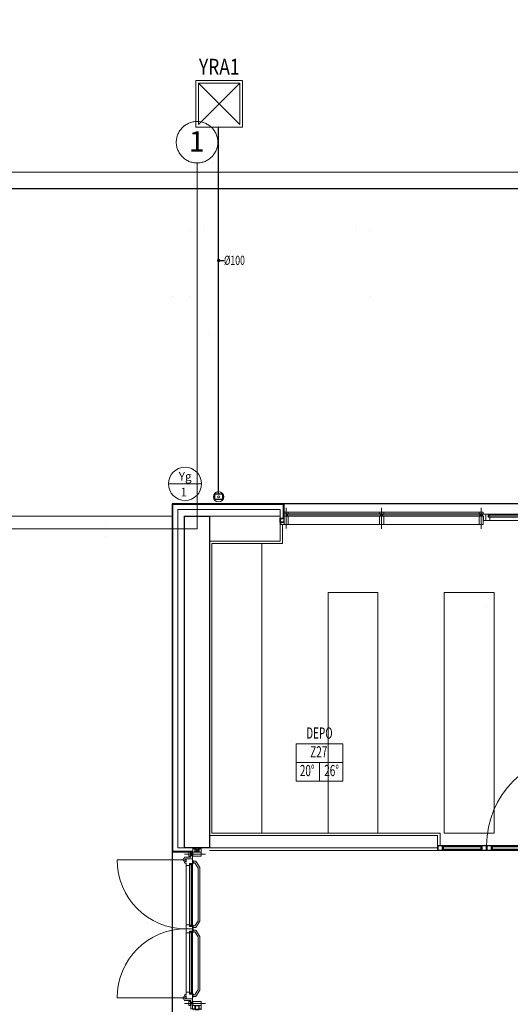
# Model space of a CAD drawing. Units: millimetres. Extents: x -415114 to 39844, y -29852 to 7452.
# Drawn here: x -408863 to -408272, y -26784 to -25597 of the extents above; entities that cross this region are included whole.
import ezdxf
from ezdxf.enums import TextEntityAlignment as Align

# ---------------------------------------------------------------- set-up
doc = ezdxf.new("R2010")
doc.units = ezdxf.units.MM
doc.header["$LTSCALE"] = 50
doc.linetypes.add('XREF_MIMARI_MERSIN$0$DASHDOTX2', pattern=[50.8, 25.4, -12.7, 0, -12.7])
doc.linetypes.add('XREF_MIMARI_MERSIN$0$DOTX2', pattern=[12.7, 0, -12.7])
for name, color, linetype, lineweight in [('1-BUYUK YAZI', 6, 'Continuous', 35), ('1-MAHAL ISMI', 2, 'Continuous', 20), ('1-MAHAL NO', 2, 'Continuous', 20), ('1-MAHAL SICAKLIK DE', 2, 'Continuous', 20), ('1-SIHHI TES CIHAZ', 120, 'Continuous', 20), ('1-YAGMUR INIS', 200, 'Continuous', 18), ('1-YAGMUR KOLON NO', 200, 'Continuous', 30), ('TEFRİŞ_EPM', 11, 'Continuous', 15), ('XREF_MIMARI_MERSIN$0$kiriş', 9, 'XREF_MIMARI_MERSIN$0$DOTX2', 9), ('XREF_MIMARI_MERSIN$0$MMR_AKS01', 9, 'XREF_MIMARI_MERSIN$0$DASHDOTX2', 9), ('XREF_MIMARI_MERSIN$0$MMR_CAM', 9, 'Continuous', 9), ('XREF_MIMARI_MERSIN$0$MMR_DVR', 9, 'Continuous', 9), ('XREF_MIMARI_MERSIN$0$MMR_GFRC', 9, 'Continuous', 9), ('XREF_MIMARI_MERSIN$0$MMR_GOR02', 9, 'XREF_MIMARI_MERSIN$0$DOTX2', 9), ('XREF_MIMARI_MERSIN$0$MMR_GOR21', 9, 'Continuous', 9), ('XREF_MIMARI_MERSIN$0$MMR_GOR31', 9, 'Continuous', 9), ('XREF_MIMARI_MERSIN$0$MMR_GOR41', 9, 'Continuous', 9), ('XREF_MIMARI_MERSIN$0$MMR_KAPI', 9, 'Continuous', 9), ('XREF_MIMARI_MERSIN$0$MMR_KPL', 9, 'Continuous', 9), ('XREF_MIMARI_MERSIN$0$MMR_STE', 252, 'Continuous', 9), ('XREF_MIMARI_MERSIN$0$MMR_STR', 13, 'Continuous', 30), ('XREF_MIMARI_MERSIN$0$MSE01', 9, 'Continuous', 9), ('XREF_MIMARI_MERSIN$0$MYL01', 9, 'Continuous', 9), ('XREF_MIMARI_MERSIN$0$MYL03', 9, 'Continuous', 9), ('XREF_MIMARI_MERSIN$0$PAX01', 9, 'Continuous', 9)]:
    doc.layers.add(name, color=color, linetype=linetype, lineweight=lineweight)
for name, color, linetype in [('T-PİSSU CAP', 11, 'Continuous'), ('T-YAGMUR', 200, 'Continuous'), ('XREF_MIMARI_MERSIN$0$MMR_YLt01', 9, 'Continuous')]:
    doc.layers.add(name, color=color, linetype=linetype)
doc.styles.add('MEKANIK50', font='wturkce.shx', dxfattribs={"width": 0.7, "height": 11})
doc.styles.add('MLEROY80', font='arial.ttf', dxfattribs={"width": 0.8, "oblique": 15})
doc.styles.get("Standard").update_dxf_attribs({"font": 'arial.ttf'})
doc.styles.add('XREF_MIMARI_MERSIN$0$ARIAL', font='arial.ttf', dxfattribs={"width": 0.7, "height": 0.4})
doc.styles.add('YAZI 2', font='isocp2.shx', dxfattribs={"width": 0.8})
doc.linetypes.add('YAGMUR', pattern='A,2,-0.15,["Yg",Standard,S=0.2,R=0,X=-0.1,Y=-0.04],-0.32', length=2.47)

# ---------------------------------------------------------------- blocks, each defined once
blk = doc.blocks.new('MAHAL NO3')
at = {"layer": '1-MAHAL NO'}
for p, q in [((-375, 0), (-375, -300)), ((375, 0), (-375, 0)), ((375, 0), (375, -300)), ((375, -300), (-375, -300)), ((375, -300), (-375, -300)), ((375, -300), (-375, -300))]:
    blk.add_line(p, q, dxfattribs=at)
at = {"layer": '1-MAHAL SICAKLIK DE'}
for p, q in [((-375, -300), (-375, -600)), ((0, -300), (0, -600)), ((375, -300), (375, -600)), ((375, -600), (-375, -600))]:
    blk.add_line(p, q, dxfattribs=at)
at = {"layer": '1-MAHAL ISMI', "ltscale": 25, "style": 'MLEROY80', "oblique": 10, "width": 0.65}
blk.add_attdef('SALON', text='', height=180, dxfattribs=at).set_placement((0, 153), align=Align.MIDDLE)
at = {"layer": '1-MAHAL NO', "ltscale": 25, "style": 'MLEROY80', "oblique": 10, "width": 0.65}
blk.add_attdef('1B001', text='', height=180, dxfattribs=at).set_placement((-10, -149), align=Align.MIDDLE)
at = {"layer": '1-MAHAL SICAKLIK DE', "ltscale": 25, "style": 'MLEROY80', "oblique": 10, "width": 0.65}
for tag, p in [('22%%D', (-196, -450)), ('24%%D', (196, -450))]:
    blk.add_attdef(tag, text='', height=180, dxfattribs=at).set_placement(p, align=Align.MIDDLE)
blk = doc.blocks.new('K2')
at = {"layer": '1-YAGMUR KOLON NO', "color": 2, "lineweight": 18}
blk.add_line((-405, 0), (405, 0), dxfattribs=at)
blk.add_circle((0, 0), 405, dxfattribs=at)
at = {"layer": '1-YAGMUR KOLON NO', "style": 'YAZI 2', "oblique": 20}
for tag, p in [('TAG_NAME', (-32, 88)), ('NO.', (-32, -309))]:
    blk.add_attdef(tag, text='', height=210, dxfattribs=at).set_placement(p, align=Align.CENTER)
blk = doc.blocks.new('YAGMUR INIS')
at = {"layer": '1-YAGMUR INIS'}
for radius in [62.5, 13.2]:
    blk.add_circle((0, 0), radius, dxfattribs=at)
blk = doc.blocks.new('XREF_MIMARI_MERSIN$0$REV_1_kutu profil 5x5')
at = {"layer": 'XREF_MIMARI_MERSIN$0$MMR_STE'}
for points in [[(0, 5), (5, 5), (5, 0), (0, 0)], [(0.2, 4.8), (4.8, 4.8), (4.8, 0.2), (0.2, 0.2)]]:
    blk.add_lwpolyline(points, close=True, dxfattribs=at)
for points in [[(4.5, 4.5), (0.5, 0.5)], [(0.5, 4.5), (4.5, 0.5)]]:
    blk.add_lwpolyline(points, dxfattribs=at)
blk = doc.blocks.new('XREF_MIMARI_MERSIN$0$REV_1_ALD01')
at = {"layer": 'XREF_MIMARI_MERSIN$0$MMR_AKS01', "ltscale": 25}
blk.add_line((-5, 0), (20, 0), dxfattribs=at)
at = {"layer": 'XREF_MIMARI_MERSIN$0$MMR_CAM'}
for points in [[(10.5, 0.5), (10.5, 1.5), (12.5, 1.5), (12.5, 0.5), (10.5, 0.5)], [(10.5, -0.5), (10.5, -1.5), (12.5, -1.5), (12.5, -0.5), (10.5, -0.5)]]:
    blk.add_lwpolyline(points, dxfattribs=at)
at = {"layer": 'XREF_MIMARI_MERSIN$0$MMR_STE'}
for points in [[(0, -2.5), (0, 2.5), (10, 2.5), (10, -2.5)], [(15, -2.5), (15, 2.5), (13, 2.5), (13, -2.5)]]:
    blk.add_lwpolyline(points, close=True, dxfattribs=at)
at = {"layer": 'XREF_MIMARI_MERSIN$0$MMR_YLt01'}
blk.add_arc((10.2, 7), 0.525, 107.7642, 252.2358, dxfattribs=at)
at = {"layer": 'XREF_MIMARI_MERSIN$0$MSE01'}
for points in [[(0, 2.5), (0, 6.5), (2.5, 6.5)], [(10, 2.5), (10, 6.5), (7.5, 6.5)]]:
    blk.add_lwpolyline(points, dxfattribs=at)
at = {"layer": 'XREF_MIMARI_MERSIN$0$MYL01'}
blk.add_arc((-0.2, 7), 0.534, 290.4988, 69.5012, dxfattribs=at)
at = {"layer": 'XREF_MIMARI_MERSIN$0$MMR_KPL'}
blk.add_blockref('XREF_MIMARI_MERSIN$0$REV_1_kutu profil 5x5', (2.5, 2.5), dxfattribs=at)
blk = doc.blocks.new('XREF_MIMARI_MERSIN$0$REV_1_ald03')
at = {"layer": 'XREF_MIMARI_MERSIN$0$MMR_AKS01', "ltscale": 25}
blk.add_line((-5, 0), (20, 0), dxfattribs=at)
at = {"layer": 'XREF_MIMARI_MERSIN$0$MMR_CAM'}
blk.add_lwpolyline([(10.5, -0.5), (10.5, -1.5), (12.5, -1.5), (12.5, -0.5), (10.5, -0.5)], dxfattribs=at)
at = {"layer": 'XREF_MIMARI_MERSIN$0$MMR_STE'}
for points in [[(0, -2.5), (0, 2.5), (10, 2.5), (10, -2.5)], [(2.5, 7.5), (7.5, 7.5), (7.5, 2.5), (2.5, 2.5)], [(3, 7), (7, 7), (7, 3), (3, 3)], [(12.5, 1.5), (12.5, 6.5), (10.5, 6.5), (10.5, 1.5)], [(15, -2.5), (15, 2.5), (13, 2.5), (13, -2.5)]]:
    blk.add_lwpolyline(points, close=True, dxfattribs=at)
at = {"layer": 'XREF_MIMARI_MERSIN$0$MMR_YLt01'}
blk.add_arc((10.2, 7), 0.525, 107.7642, 252.2358, dxfattribs=at)
at = {"layer": 'XREF_MIMARI_MERSIN$0$MSE01'}
blk.add_line((2.5, 7.5), (7.5, 7.5), dxfattribs=at)
blk.add_line((2.5, 7.5), (7.5, 7.5), dxfattribs=at)
for points in [[(0, 2.5), (0, 6.5), (2.5, 6.5)], [(10.5, 6.5), (10.5, 6.5), (7.5, 6.5)]]:
    blk.add_lwpolyline(points, dxfattribs=at)
at = {"layer": 'XREF_MIMARI_MERSIN$0$MYL01'}
blk.add_arc((-0.2, 7), 0.534, 290.4988, 69.5012, dxfattribs=at)
blk = doc.blocks.new('XREF_MIMARI_MERSIN$0$REV_1_ald005')
at = {"layer": 'XREF_MIMARI_MERSIN$0$MMR_CAM'}
blk.add_lwpolyline([(-7.4, 2.6), (-6.4, 2.6), (-6.4, 0.6), (-7.4, 0.6)], close=True, dxfattribs=at)
at = {"layer": 'XREF_MIMARI_MERSIN$0$MMR_STE'}
blk.add_lwpolyline([(5, 3.7), (5, 1.7), (2.1, 1.7), (2.1, -5.7), (1.8, -6), (-0.2, -6.7), (-0.2, -7.1), (-0.6, -7.5), (-1.8, -7.5), (-2.2, -7.1), (-2.2, -6.7), (-5.4, -5.6), (-5.4, -5.3), (-5.4, -3.9), (-8, -3.9), (-8, 0), (-5.9, 0), (-5.9, 3.1), (-8, 3.1), (-8, 3.7)], close=True, dxfattribs=at)
for points in [[(-3.7, -3.9), (-3.7, -4.7), (-1.8, -5.4), (-1, -5.4), (0, -4.9), (0, -3.9), (0, 3.7)], [(-3.7, -3.9), (0, -3.9), (0, 3.7)]]:
    blk.add_lwpolyline(points, dxfattribs=at)
blk = doc.blocks.new('XREF_MIMARI_MERSIN$0$REV_1_ald06')
at = {"layer": 'XREF_MIMARI_MERSIN$0$MMR_CAM'}
blk.add_lwpolyline([(2.7, 3.3), (2.7, 4.3), (0.7, 4.3), (0.7, 3.3)], close=True, dxfattribs=at)
at = {"layer": 'XREF_MIMARI_MERSIN$0$MMR_STE'}
blk.add_lwpolyline([(-3.8, 0), (3.8, 0), (3.8, 5), (3.2, 5), (3.2, 2.8), (0.1, 2.8), (0.1, 5), (-3.8, 5)], close=True, dxfattribs=at)
blk = doc.blocks.new('XREF_MIMARI_MERSIN$0$REV_1_Grid - Aks işareti-401102-Level _3_5')
at = {"layer": 'XREF_MIMARI_MERSIN$0$MMR_AKS01'}
blk.add_circle((0, 0), 2.5, dxfattribs=at)
blk = doc.blocks.new('XREF_MIMARI_MERSIN$0$REV_1_ald02')
at = {"layer": 'XREF_MIMARI_MERSIN$0$MMR_AKS01', "ltscale": 25}
blk.add_line((-5, 0), (20, 0), dxfattribs=at)
at = {"layer": 'XREF_MIMARI_MERSIN$0$MMR_CAM'}
for p, q in [((10.5, 1.5), (12.5, 1.5)), ((10.5, 0.5), (10.5, 1.5)), ((10.5, 0.5), (12.5, 0.5)), ((12.5, 0.5), (12.5, 1.5)), ((10.5, -0.5), (12.5, -0.5)), ((10.5, -0.5), (10.5, -1.5)), ((10.5, -1.5), (12.5, -1.5)), ((12.5, -0.5), (12.5, -1.5))]:
    blk.add_line(p, q, dxfattribs=at)
at = {"layer": 'XREF_MIMARI_MERSIN$0$MMR_STE'}
for p, q in [((10, 2.5), (0, 2.5)), ((0, -2.5), (0, 2.5)), ((10, -2.5), (10, 2.5)), ((15, 2.5), (13, 2.5)), ((13, -2.5), (13, 2.5)), ((15, 2.5), (14.5, 2.5)), ((15, -2.5), (15, 2.5)), ((10, -2.5), (0, -2.5)), ((15, -2.5), (13, -2.5)), ((15, -2.5), (14.5, -2.5))]:
    blk.add_line(p, q, dxfattribs=at)
blk = doc.blocks.new('XREF_MIMARI_MERSIN$0$REV_1_ald04')
at = {"layer": 'XREF_MIMARI_MERSIN$0$MMR_CAM'}
blk.add_lwpolyline([(3.3, 2.7), (4.3, 2.7), (4.3, 0.7), (3.3, 0.7)], close=True, dxfattribs=at)
at = {"layer": 'XREF_MIMARI_MERSIN$0$MMR_STE'}
blk.add_lwpolyline([(-5, 1.8), (-5, 3.8), (0, 3.8), (0, -3.8), (-2.6, -3.8), (-2.6, 1.8), (-5, 1.8)], dxfattribs=at)
blk.add_lwpolyline([(0, -3.8), (0, 3.8), (5, 3.8), (5, 3.2), (2.8, 3.2), (2.8, 0.1), (5, 0.1), (5, -3.8)], close=True, dxfattribs=at)
blk = doc.blocks.new('XREF_MIMARI_MERSIN$0$REV_1_P480')
at = {"layer": 'XREF_MIMARI_MERSIN$0$MMR_CAM'}
for p, q in [((46884.4, -24351.1, 0), (46996.4, -24351.1, 0)), ((46884.4, -24353.1, 0), (46996.4, -24353.1, 0)), ((46999.4, -24351.1, 0), (47116.4, -24351.1, 0)), ((46999.4, -24353.1, 0), (47116.4, -24353.1, 0)), ((47234.4, -24351.1, 0), (47351.4, -24351.1, 0)), ((47234.4, -24353.1, 0), (47351.4, -24353.1, 0))]:
    blk.add_line(p, q, dxfattribs=at)
at = {"layer": 'XREF_MIMARI_MERSIN$0$MMR_CAM', "elevation": 0}
for points in [[(46883.4, -24353), (46884.4, -24353), (46884.4, -24351), (46883.4, -24351), (46883.4, -24353)], [(47223.1, -24352.2), (47127.8, -24352.2)], [(47127.8, -24354.2), (47223.1, -24354.2)]]:
    blk.add_lwpolyline(points, dxfattribs=at)
blk.add_lwpolyline([(47223.1, -24354.2), (47224.1, -24354.2), (47224.1, -24352.2), (47223.1, -24352.2)], close=True, dxfattribs=at)
at = {"layer": 'XREF_MIMARI_MERSIN$0$MMR_GFRC', "ltscale": 15}
blk.add_line((46879.4, -24356, 0), (46880.4, -24356, 0), dxfattribs=at)
at = {"layer": 'XREF_MIMARI_MERSIN$0$MMR_GOR02', "elevation": 0}
for points in [[(47123.4, -24358.7), (47175.4, -24378.7), (47227.4, -24358.7)], [(47123.4, -24358.7), (47123.4, -24462.7)]]:
    blk.add_lwpolyline(points, dxfattribs=at)
at = {"layer": 'XREF_MIMARI_MERSIN$0$MMR_GOR02'}
blk.add_arc((47123.4, -24358.7, 0), 104, 270, 0, dxfattribs=at)
at = {"layer": 'XREF_MIMARI_MERSIN$0$MMR_GOR41'}
for p, q in [((46885.4, -24348.6, 0), (46995.4, -24348.6, 0)), ((47000.4, -24348.6, 0), (47115.4, -24348.6, 0)), ((47235.4, -24348.6, 0), (47350.4, -24348.6, 0)), ((46885.4, -24350.6, 0), (46995.4, -24350.6, 0)), ((46885.4, -24353.6, 0), (46995.4, -24353.6, 0)), ((47000.4, -24350.6, 0), (47115.4, -24350.6, 0)), ((47000.4, -24353.6, 0), (47115.4, -24353.6, 0)), ((47128.4, -24351.1, 0), (47222.4, -24351.1, 0)), ((47128.4, -24351.7, 0), (47222.4, -24351.7, 0)), ((47128.5, -24354.7, 0), (47222.4, -24354.7, 0)), ((47128.5, -24358.7, 0), (47222.4, -24358.7, 0)), ((47235.4, -24350.6, 0), (47350.4, -24350.6, 0)), ((47235.4, -24353.6, 0), (47350.4, -24353.6, 0)), ((46885.4, -24363.6, 0), (46995.4, -24363.6, 0)), ((47000.4, -24363.6, 0), (47115.4, -24363.6, 0)), ((47235.4, -24363.6, 0), (47350.4, -24363.6, 0))]:
    blk.add_line(p, q, dxfattribs=at)
at = {"layer": 'XREF_MIMARI_MERSIN$0$MMR_STE', "elevation": 0}
for points in [[(46885.4, -24348.5), (46880.4, -24348.5), (46880.4, -24350.5), (46885.4, -24350.5)], [(46875.4, -24361), (46875.4, -24356), (46880.4, -24356), (46880.4, -24361)], [(46875.9, -24360.5), (46875.9, -24356.5), (46879.9, -24356.5), (46879.9, -24360.5)], [(46885.4, -24363.5), (46880.4, -24363.5), (46880.4, -24353.5), (46885.4, -24353.5)], [(47227.4, -24358.7), (47227.4, -24351.1), (47222.4, -24351.1), (47222.4, -24351.7), (47224.6, -24351.7), (47224.6, -24354.7), (47222.4, -24354.7), (47222.4, -24358.7)]]:
    blk.add_lwpolyline(points, close=True, dxfattribs=at)
blk.add_lwpolyline([(47232.4, -24353.1), (47232.4, -24351.1), (47227.4, -24351.1), (47227.4, -24358.7), (47230.1, -24358.7), (47230.1, -24353.1), (47232.4, -24353.1)], dxfattribs=at)
at = {"layer": 'XREF_MIMARI_MERSIN$0$MSE01'}
blk.add_line((46875.4, -24361, 0), (46875.4, -24356, 0), dxfattribs=at)
blk.add_line((46875.4, -24361, 0), (46875.4, -24356, 0), dxfattribs=at)
at = {"layer": 'XREF_MIMARI_MERSIN$0$MSE01', "elevation": 0}
blk.add_lwpolyline([(46880.4, -24363.5), (46876.4, -24363.5), (46876.4, -24361)], dxfattribs=at)
at = {"layer": 'XREF_MIMARI_MERSIN$0$MYL01'}
blk.add_arc((46875.9, -24363.7, 0), 0.534, 20.4988, 159.5012, dxfattribs=at)
at = {"layer": 'XREF_MIMARI_MERSIN$0$PAX01', "ltscale": 5}
blk.add_line((46882.9, -24368.5, 0), (46882.9, -24343.5, 0), dxfattribs=at)
at = {"layer": 'XREF_MIMARI_MERSIN$0$MMR_STE', "xscale": -1, "rotation": 270}
for name, p in [('XREF_MIMARI_MERSIN$0$REV_1_ald02', (46997.9, -24363.6, 0)), ('XREF_MIMARI_MERSIN$0$REV_1_ald02', (47117.9, -24363.6, 0)), ('XREF_MIMARI_MERSIN$0$REV_1_ald02', (47232.9, -24363.6, 0)), ('XREF_MIMARI_MERSIN$0$REV_1_ALD01', (47352.9, -24363.6, 0))]:
    blk.add_blockref(name, p, dxfattribs=at)
at = {"layer": 'XREF_MIMARI_MERSIN$0$MMR_STE'}
blk.add_blockref('XREF_MIMARI_MERSIN$0$REV_1_ald04', (47123.4, -24354.9, 0), dxfattribs=at)
blk = doc.blocks.new('XREF_MIMARI_MERSIN$0$REV_1_panikbar-3')
for points in [[(0.7, 2), (0.7, -2), (0, -2), (0, 2)], [(0.7, -76), (0.7, -80), (0, -80), (0, -76)]]:
    blk.add_lwpolyline(points, close=True)
for points in [[(0.7, -79), (4, -79), (9, -71.3), (9, -6.7), (4, 1), (0.7, 1)], [(0.7, -77), (3, -77), (7, -70.7), (7, -7.3), (3, -1), (0.7, -1)]]:
    blk.add_lwpolyline(points)
blk = doc.blocks.new('XREF_MIMARI_MERSIN$0$REV_1_AlCmk1')
at = {"layer": 'XREF_MIMARI_MERSIN$0$MMR_CAM'}
for p, q in [((50, 6), (3, 6)), ((50, 5), (3, 5)), ((50, 4.5), (3, 4.5)), ((3, 1.5), (50, 1.5)), ((3, 1), (50, 1)), ((3, 0), (50, 0)), ((160, 6), (62, 6)), ((160, 5), (62, 5)), ((160, 4.5), (62, 4.5)), ((62, 1.5), (160, 1.5)), ((62, 1), (160, 1)), ((62, 0), (160, 0))]:
    blk.add_line(p, q, dxfattribs=at)
at = {"layer": 'XREF_MIMARI_MERSIN$0$MMR_KAPI', "ltscale": 20}
blk.add_line((166, 6), (166, 116), dxfattribs=at)
blk.add_arc((166, 6), 110, 90, 180, dxfattribs=at)
at = {"layer": 'XREF_MIMARI_MERSIN$0$MMR_STE'}
for points in [[(3, 6), (3, 0), (-3, 0), (-3, 6)], [(2.5, 5.5), (2.5, 0.5), (-2.5, 0.5), (-2.5, 5.5)], [(56, 6), (56, 0), (50, 0), (50, 6)], [(55.5, 5.5), (55.5, 0.5), (50.5, 0.5), (50.5, 5.5)], [(62, 6), (62, 0), (56, 0), (56, 6)], [(61.5, 5.5), (61.5, 0.5), (56.5, 0.5), (56.5, 5.5)], [(166, 6), (166, 0), (160, 0), (160, 6)], [(165.5, 5.5), (165.5, 0.5), (160.5, 0.5), (160.5, 5.5)], [(172, 6), (172, 0), (166, 0), (166, 6)], [(171.5, 5.5), (171.5, 0.5), (166.5, 0.5), (166.5, 5.5)]]:
    blk.add_lwpolyline(points, close=True, dxfattribs=at)
for points in [[(3, 4.5), (3, 1.5), (4, 1.5), (4, 4.5), (3, 4.5)], [(49, 4.5), (49, 1.5), (50, 1.5), (50, 4.5), (49, 4.5)], [(62, 4.5), (62, 1.5), (63, 1.5), (63, 4.5), (62, 4.5)], [(159, 4.5), (159, 1.5), (160, 1.5), (160, 4.5), (159, 4.5)]]:
    blk.add_lwpolyline(points, dxfattribs=at)

msp = doc.modelspace()

# ---------------------------------------------------------------- linework, layer by layer
at = {"layer": '1-SIHHI TES CIHAZ', "color": 252, "ltscale": 100}
for p, q in [((-408650.659, -25670.434, 0), (-408594.659, -25670.434, 0)), ((-408650.659, -25670.434, 0), (-408650.659, -25726.434, 0)), ((-408594.659, -25670.434, 0), (-408594.659, -25726.434, 0)), ((-408650.659, -25726.434, 0), (-408594.659, -25726.434, 0))]:
    msp.add_line(p, q, dxfattribs=at)
at = {"layer": '1-SIHHI TES CIHAZ', "color": 252, "lineweight": 20, "ltscale": 100}
for p, q in [((-408647.606, -25673.484, 0), (-408647.606, -25723.38, 0)), ((-408597.71, -25673.484, 0), (-408647.606, -25723.38, 0)), ((-408647.606, -25673.484, 0), (-408597.71, -25723.38, 0)), ((-408647.606, -25673.484, 0), (-408597.71, -25673.484, 0)), ((-408597.71, -25673.484, 0), (-408597.71, -25723.38, 0))]:
    msp.add_line(p, q, dxfattribs=at)
at = {"layer": 'Defpoints', "elevation": 0}
msp.add_lwpolyline([(-410229.346, -25800.741), (-407046.709, -25800.741), (-405389.4, -25616.911), (-405391.54, -25597.025), (-403908.46, -25432.521), (-403907.122, -25445.741), (-402854.346, -25445.741), (-402854.346, -25455.741), (-401664.346, -25455.741), (-401664.346, -25595.741), (-401664.346, -25640.741), (-401664.346, -26148.241), (-401664.346, -26195.741), (-401864.346, -26195.741), (-401864.346, -26845.741), (-402419.346, -26845.741), (-402419.346, -26180.741), (-402669.346, -26180.732), (-402703.723, -26180.732), (-408544.346, -26180.741), (-408649.346, -26180.741), (-408679.346, -26180.741), (-408679.346, -26845.741), (-409510.026, -26845.741)], dxfattribs=at)
at = {"layer": 'T-PİSSU CAP', "color": 252}
msp.add_line((-408623.346, -25887.446), (-408616.985, -25887.446), dxfattribs=at)
at = {"layer": 'T-PİSSU CAP', "color": 252, "const_width": 2}
msp.add_lwpolyline([(-408624.346, -25887.446, 1), (-408622.346, -25887.446, 1)], format="xyb", close=True, dxfattribs=at)
at = {"layer": 'T-YAGMUR', "color": 252, "linetype": 'YAGMUR'}
msp.add_line((-408623.346, -26168.74), (-408623.346, -25726.434), dxfattribs=at)
at = {"layer": 'TEFRİŞ_EPM'}
for points in [[(-408631.346, -26228.741), (-408631.346, -26577.741), (-408571.346, -26577.741), (-408571.346, -26228.741)], [(-408491.346, -26287.741), (-408491.346, -26577.741), (-408431.346, -26577.741), (-408431.346, -26287.741)], [(-408351.346, -26287.741), (-408351.346, -26577.741), (-408291.346, -26577.741), (-408291.346, -26287.741)]]:
    msp.add_lwpolyline(points, close=True, dxfattribs=at)
at = {"layer": 'XREF_MIMARI_MERSIN$0$kiriş'}
for p, q in [((-408679.346, -25930.741), (-402419.346, -25930.741)), ((-408679.346, -27540.741), (-408679.346, -25930.741)), ((-408634.346, -26180.741), (-408634.346, -25975.741)), ((-408634.346, -25975.741), (-402464.346, -25975.741)), ((-408634.346, -26180.741), (-408634.346, -25975.741)), ((-408634.346, -26180.741), (-402464.346, -26180.741)), ((-408658.346, -26201.741), (-408759.346, -26201.741)), ((-408759.346, -26201.741), (-408759.346, -26219.741)), ((-408759.346, -26219.741), (-408658.346, -26219.741)), ((-408634.346, -26225.741), (-408064.346, -26225.741)), ((-408634.346, -26225.741), (-408634.346, -27495.741))]:
    msp.add_line(p, q, dxfattribs=at)
for points in [[(-408658.346, -25930.741), (-408658.346, -25850.741), (-408640.346, -25850.741), (-408640.346, -25930.741)], [(-408440.346, -25930.741), (-408440.346, -25850.741), (-408458.346, -25850.741), (-408458.346, -25930.741)]]:
    msp.add_lwpolyline(points, dxfattribs=at)
at = {"layer": 'XREF_MIMARI_MERSIN$0$MMR_AKS01', "color": 2}
for p, q in [((-408649.346, -25769.797), (-408649.346, -26210.741)), ((-408649.346, -26210.741), (-410349.346, -26210.741))]:
    msp.add_line(p, q, dxfattribs=at)
at = {"layer": 'XREF_MIMARI_MERSIN$0$MMR_CAM'}
for p, q in [((-408657.961, -26688.923), (-408657.961, -26616.151)), ((-408655.961, -26688.923), (-408655.961, -26616.151)), ((-408657.961, -26697.564), (-408657.961, -26770.333)), ((-408655.961, -26697.564), (-408655.961, -26770.333))]:
    msp.add_line(p, q, dxfattribs=at)
at = {"layer": 'XREF_MIMARI_MERSIN$0$MMR_DVR'}
for p, q in [((-408634.346, -26195.741), (-408549.346, -26195.741)), ((-408634.346, -26580.741), (-408359.346, -26580.741)), ((-408359.346, -26592.741), (-408359.346, -26580.741)), ((-408634.346, -26595.741), (-408359.346, -26595.741))]:
    msp.add_line(p, q, dxfattribs=at)
msp.add_lwpolyline([(-408549.346, -26195.741), (-408549.346, -26225.741), (-408634.346, -26225.741)], dxfattribs=at)
at = {"layer": 'XREF_MIMARI_MERSIN$0$MMR_GFRC', "ltscale": 15}
for points in [[(-408544.346, -26198.237), (-408544.346, -26180.741), (-408679.346, -26180.741), (-408679.346, -26600.741), (-408654.346, -26600.741)], [(-408545.346, -26198.237), (-408545.346, -26181.741), (-408678.346, -26181.741), (-408678.346, -26599.741), (-408654.346, -26599.741)]]:
    msp.add_lwpolyline(points, dxfattribs=at)
at = {"layer": 'XREF_MIMARI_MERSIN$0$MMR_GOR21', "ltscale": 25}
for p, q in [((-408666.089, -26609.971), (-408745.759, -26609.971)), ((-408666.089, -26609.971), (-408745.759, -26609.971)), ((-408666.089, -26776.516), (-408745.759, -26776.516)), ((-408666.089, -26776.516), (-408745.759, -26776.516))]:
    msp.add_line(p, q, dxfattribs=at)
for centre, start, end in [((-408662.487, -26609.971), 180, 270), ((-408662.487, -26609.971), 180, 270), ((-408662.487, -26776.516), 90, 180), ((-408662.487, -26776.516), 90, 180)]:
    msp.add_arc(centre, 83.273, start, end, dxfattribs=at)
at = {"layer": 'XREF_MIMARI_MERSIN$0$MMR_GOR31', "elevation": 0}
for points in [[(-405391.54, -25597.025), (-407047.815, -25780.741), (-410249.346, -25780.741)], [(-405389.335, -25616.903), (-407046.709, -25800.741), (-410229.346, -25800.741), (-410229.346, -25945.741)]]:
    msp.add_lwpolyline(points, dxfattribs=at)
at = {"layer": 'XREF_MIMARI_MERSIN$0$MMR_GOR31'}
msp.add_lwpolyline([(-409510.026, -26195.741), (-408679.346, -26195.741)], dxfattribs=at)
at = {"layer": 'XREF_MIMARI_MERSIN$0$MMR_GOR41'}
for p, q in [((-408662.487, -26688.223), (-408662.487, -26616.764)), ((-408658.523, -26688.223), (-408658.523, -26616.764)), ((-408654.846, -26688.747), (-408654.846, -26616.741)), ((-408662.487, -26698.264), (-408662.487, -26769.72)), ((-408658.523, -26698.264), (-408658.523, -26769.72)), ((-408654.846, -26698.24), (-408654.846, -26769.743))]:
    msp.add_line(p, q, dxfattribs=at)
msp.add_lwpolyline([(-408544.346, -26180.741), (-402669.346, -26180.732)], dxfattribs=at)
at = {"layer": 'XREF_MIMARI_MERSIN$0$MMR_KPL', "ltscale": 15}
for p in [(-408631.346, -26577.741), (-408356.346, -26592.741)]:
    msp.add_line(p, (-408356.346, -26577.741), dxfattribs=at)
at = {"layer": 'XREF_MIMARI_MERSIN$0$MMR_KPL'}
msp.add_line((-408634.346, -26598.741), (-408359.346, -26598.741), dxfattribs=at)
at = {"layer": 'XREF_MIMARI_MERSIN$0$MMR_KPL', "ltscale": 15}
msp.add_lwpolyline([(-408546.346, -26205.737), (-408546.346, -26228.741), (-408631.346, -26228.741), (-408631.346, -26577.741)], dxfattribs=at)
at = {"layer": 'XREF_MIMARI_MERSIN$0$MMR_STE'}
for points in [[(-408618.346, -26175.74), (-408628.346, -26175.74), (-408628.346, -26168.74), (-408618.346, -26168.74)], [(-408618.846, -26175.24), (-408627.846, -26175.24), (-408627.846, -26169.24), (-408618.846, -26169.24)]]:
    msp.add_lwpolyline(points, close=True, dxfattribs=at)
at = {"layer": 'XREF_MIMARI_MERSIN$0$MMR_STR'}
msp.add_lwpolyline([(-408664.346, -26195.741), (-408634.346, -26195.741), (-408634.346, -26595.741), (-408664.346, -26595.741)], close=True, dxfattribs=at)
at = {"layer": 'XREF_MIMARI_MERSIN$0$MYL03'}
msp.add_lwpolyline([(-408549.346, -26195.741), (-408549.346, -26187.741), (-408672.346, -26187.741), (-408672.346, -26595.741), (-408664.346, -26595.741)], dxfattribs=at)

# ---------------------------------------------------------------- block references
at = {"color": 252}
ref = msp.add_blockref('K2', (-408663.821, -26156.624), dxfattribs=dict(at, xscale=0.0493827160486641, yscale=0.0493827160486641, zscale=0.0493827160486641))
ref.add_attrib('NO.', '1', dxfattribs={"layer": '1-YAGMUR KOLON NO', "height": 10.37, "style": 'YAZI 2'}).set_placement((-408665.398, -26171.861), align=Align.CENTER)
ref.add_attrib('TAG_NAME', 'Yg', dxfattribs={"layer": '1-YAGMUR KOLON NO', "height": 10.3704, "style": 'YAZI 2'}).set_placement((-408663.629, -26152.848), align=Align.CENTER)
at = {"color": 252, "xscale": 0.0999999999912689, "yscale": 0.0999999999912689, "zscale": 0.0999999999912689}
msp.add_blockref('YAGMUR INIS', (-408623.346, -26172.314), dxfattribs=at)
msp.add_blockref('XREF_MIMARI_MERSIN$0$REV_1_AlCmk1', (-408356.346, -26598.741, 0))
at = {"layer": '1-MAHAL ISMI', "xscale": 0.075, "yscale": 0.075, "zscale": 0.075}
msp.add_blockref('MAHAL NO3', (-408501.84, -26470.37), dxfattribs=at).add_auto_attribs({'SALON': 'DEPO', '1B001': 'Z27', '24%%D': '26%%D', '22%%D': '20%%D'})
at = {"layer": 'XREF_MIMARI_MERSIN$0$MMR_AKS01', "xscale": 10, "yscale": 10, "zscale": 10, "rotation": 180}
msp.add_blockref('XREF_MIMARI_MERSIN$0$REV_1_Grid - Aks işareti-401102-Level _3_5', (-408649.346, -25744.797), dxfattribs=at)
at = {"layer": 'XREF_MIMARI_MERSIN$0$MMR_GOR31'}
msp.add_blockref('XREF_MIMARI_MERSIN$0$REV_1_panikbar-3', (-408654.846, -26612.741), dxfattribs=at)
at = {"layer": 'XREF_MIMARI_MERSIN$0$MMR_GOR31', "xscale": -1, "rotation": 180}
msp.add_blockref('XREF_MIMARI_MERSIN$0$REV_1_panikbar-3', (-408654.846, -26773.747), dxfattribs=at)
at = {"layer": 'XREF_MIMARI_MERSIN$0$MMR_STE'}
for name, p in [('XREF_MIMARI_MERSIN$0$REV_1_P480', (-455424.789, -1842.187, 0)), ('XREF_MIMARI_MERSIN$0$REV_1_ald06', (-408658.667, -26693.244))]:
    msp.add_blockref(name, p, dxfattribs=at)
at = {"layer": 'XREF_MIMARI_MERSIN$0$MMR_STE', "xscale": -1}
for name, p, rotation in [('XREF_MIMARI_MERSIN$0$REV_1_ald005', (-408658.551, -26608.741), 270), ('XREF_MIMARI_MERSIN$0$REV_1_ald06', (-408658.667, -26693.243), 180)]:
    msp.add_blockref(name, p, dxfattribs=dict(at, rotation=rotation))
msp.add_blockref('XREF_MIMARI_MERSIN$0$REV_1_ALD01', (-408644.346, -26603.241), dxfattribs=at)
at = {"layer": 'XREF_MIMARI_MERSIN$0$MMR_STE'}
for name, p, rotation in [('XREF_MIMARI_MERSIN$0$REV_1_ald005', (-408658.551, -26777.743), 270), ('XREF_MIMARI_MERSIN$0$REV_1_ald03', (-408644.346, -26783.241), 180)]:
    msp.add_blockref(name, p, dxfattribs=dict(at, rotation=rotation))

# ---------------------------------------------------------------- texts
at = {"layer": '1-BUYUK YAZI', "color": 252, "linetype": 'Continuous', "ltscale": 100, "width": 0.8}
msp.add_text('YRA1', height=19.25, dxfattribs=at).set_placement((-408622.589, -25656.315, 0), align=Align.MIDDLE)
at = {"layer": 'T-PİSSU CAP', "color": 252, "style": 'MEKANIK50', "width": 0.7}
msp.add_text('%%C100', height=11, dxfattribs=at).set_placement((-408604.298, -25892.661, 0), align=Align.CENTER)
at = {"layer": 'XREF_MIMARI_MERSIN$0$MMR_AKS01', "insert": (-408649.679, -25731.482), "char_height": 24.58832, "width": 22.8, "attachment_point": 2, "line_spacing_factor": 0.938532, "style": 'XREF_MIMARI_MERSIN$0$ARIAL'}
msp.add_mtext('\\fArial|b0|i0|c162|p34|;1', dxfattribs=at)

doc.saveas('drawing.dxf')
